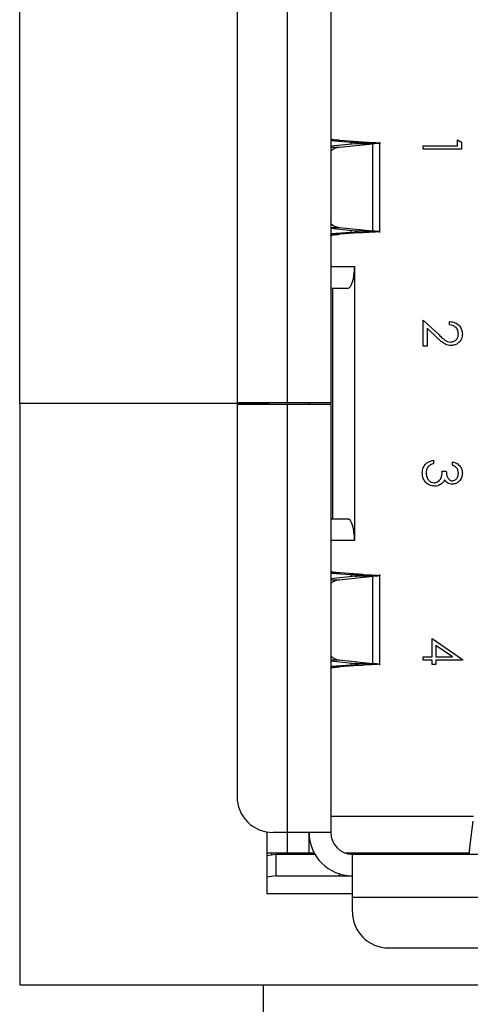
# Model space of a CAD drawing. Units: inches. Extents: x 0.4 to 16.8, y 0.2 to 10.8.
# Drawn here: x 6.7 to 6.9, y 7.9 to 8.3 of the extents above; entities that cross this region are included whole.
import ezdxf

# ---------------------------------------------------------------- set-up
doc = ezdxf.new("R2010")
doc.units = ezdxf.units.IN
doc.header["$MEASUREMENT"] = 0

msp = doc.modelspace()

# ---------------------------------------------------------------- linework, layer by layer
at = {"color": 7, "linetype": 'Continuous', "lineweight": 25}
for p, q in [((6.666909647042008, 8.12691497153131), (6.666909647042011, 8.38488372153131)), ((6.785776211135712, 8.127234853421072), (6.785776211135712, 8.317244695940758)), ((6.804969124521539, 8.317244695940758), (6.804969124521539, 8.127234853421074)), ((6.763384478852247, 8.301250601449492), (6.763384478852247, 8.127234853421072)), ((6.804969124521539, 8.243693548038864), (6.809061279960008, 8.24369354803047)), ((6.804969124521539, 8.243592986455985), (6.813838157818572, 8.242961406208966)), ((6.815802037438794, 8.242184672433135), (6.804969124521539, 8.241082953659712)), ((6.804969124521539, 8.240658089584741), (6.808652504226845, 8.240658089577702)), ((6.808652504226845, 8.240658089577702), (6.82366299508088, 8.242184672460601)), ((6.819342459254472, 8.242961406201221), (6.809061279960008, 8.24369354803047)), ((6.813838157818572, 8.242961406208966), (6.819342459254472, 8.242961406201221)), ((6.813838157818572, 8.242961406208966), (6.813838157818848, 8.241984943785582)), ((6.82366299508088, 8.242184672460601), (6.815802037438794, 8.242184672433135)), ((6.82366299443416, 8.203574404510787), (6.82366299508088, 8.242184672460601)), ((6.826844743817798, 8.20279767071192), (6.826844743817798, 8.242961406208966)), ((6.846035063305214, 8.241264912651907), (6.861226035527437, 8.241264912651907)), ((6.846035063305214, 8.239745815429686), (6.846035063305214, 8.241264912651907)), ((6.861226035527437, 8.241264912651907), (6.861226035527437, 8.243869079318575)), ((6.861226035527437, 8.243869079318575), (6.862962146638548, 8.242875562608505)), ((6.862962146638548, 8.242875562608505), (6.862962146638548, 8.239745815429686)), ((6.862962146638548, 8.239745815429686), (6.846035063305214, 8.239745815429686)), ((6.804969124521539, 8.205100987320673), (6.808652504256946, 8.205100987320673)), ((6.808652504256946, 8.205100987320673), (6.82366299443416, 8.203574404510787)), ((6.804969124521539, 8.204676123258018), (6.815802037169933, 8.203574404518617)), ((6.813838157829918, 8.202797670716459), (6.804969124521539, 8.202166090433462)), ((6.809061280141199, 8.202065528903644), (6.804969124521539, 8.202065528874249)), ((6.819342459259191, 8.20279767071192), (6.809061280141199, 8.202065528903644)), ((6.813838157829641, 8.20377413313652), (6.813838157829918, 8.202797670716459)), ((6.813838157829918, 8.202797670716459), (6.819342459259191, 8.20279767071192)), ((6.815802037169933, 8.203574404518617), (6.82366299443416, 8.203574404510787)), ((6.804969124521539, 8.187692530491288), (6.815525226883744, 8.187692530538857)), ((6.815525226883744, 8.187692530538857), (6.815525226883744, 8.066137412539755)), ((6.804969124521539, 8.178096073888398), (6.81264628987587, 8.178096073891664)), ((6.80592877019083, 8.075733869169104), (6.80592877019083, 8.178096073893514)), ((6.846035063305214, 8.152450996984037), (6.846035063305214, 8.163952733095147)), ((6.846035063305214, 8.163952733095147), (6.85304054290591, 8.157388062956258)), ((6.857753813305214, 8.16178259420626), (6.857753813305214, 8.163301691428481)), ((6.85229116682084, 8.156092761306954), (6.847771174416326, 8.160327922982301)), ((6.847771174416326, 8.160327922982301), (6.847771174416326, 8.152450996984037)), ((6.847771174416326, 8.152450996984037), (6.846035063305214, 8.152450996984037)), ((6.776597147042009, 8.12691497153131), (6.666909647042008, 8.12691497153131)), ((6.666909647042012, 8.12691497153131), (6.666909647042012, 7.868946221531309)), ((6.785776211135712, 8.127234853421072), (6.763384478852247, 8.127234853421072)), ((6.763384478852247, 8.126595089641546), (6.785776211135712, 8.126595089641546)), ((6.763384478852247, 8.126595089641546), (6.763384478852247, 7.952579341610049)), ((6.776597147042009, 8.127234853421072), (6.776597147042009, 8.12691497153131)), ((6.776597147042012, 8.12691497153131), (6.776597147042012, 8.126595089641546)), ((6.77713940011209, 8.127234853421072), (6.77713940011209, 8.126595089641546)), ((6.804969124521539, 8.127234853421074), (6.785776211135712, 8.127234853421072)), ((6.785776211135712, 7.936585247121861), (6.785776211135712, 8.126595089641546)), ((6.785776211135712, 8.126595089641546), (6.804969124521539, 8.126595089641546)), ((6.795372667828625, 8.127234853421074), (6.795372667828625, 8.126595089641546)), ((6.795692549718389, 8.126595089641546), (6.795692549719988, 8.127234853421074)), ((6.804969124521539, 8.127234853421074), (6.804969124521539, 8.126595089641546)), ((6.804969124521539, 8.126595089641546), (6.804969124521539, 7.936585247121861)), ((6.850592354971882, 8.101762026795441), (6.850592354971882, 8.10024292957322)), ((6.859055896638548, 8.099591887906554), (6.859055896638548, 8.101110985128775)), ((6.854498604971881, 8.096987721239886), (6.856234716082993, 8.096987721239886)), ((6.804969124521539, 8.07573386917422), (6.81264628987587, 8.075733869170955)), ((6.815525226883744, 8.066137412539755), (6.804969124521539, 8.066137412603318)), ((6.804969124521539, 8.051764414184623), (6.809061279960008, 8.051764414187891)), ((6.804969124521539, 8.051663852597716), (6.813838157818572, 8.0510322723507)), ((6.815802037433428, 8.050255538574868), (6.804969124521539, 8.049153819799761)), ((6.804969124521539, 8.048728955736989), (6.808652504233364, 8.048728955739437)), ((6.808652504233364, 8.048728955739437), (6.823662995081195, 8.050255538598249)), ((6.819342459254472, 8.051032272342582), (6.809061279960008, 8.051764414187891)), ((6.813838157818572, 8.0510322723507), (6.819342459254472, 8.051032272342582)), ((6.813838157818572, 8.0510322723507), (6.813838157818847, 8.050055809927455)), ((6.823662995081195, 8.050255538598249), (6.815802037433428, 8.050255538574868)), ((6.823662994396873, 8.011645270653924), (6.823662995081195, 8.050255538598249)), ((6.826844743817798, 8.010868536853652), (6.826844743817798, 8.0510322723507)), ((6.849941313305215, 8.014580704888745), (6.849941313305215, 8.022610218777634)), ((6.849941313305215, 8.022610218777634), (6.863396174416326, 8.013370174289788)), ((6.851677424416326, 8.019626277805413), (6.851677424416326, 8.014580704888745)), ((6.859028769902437, 8.014580704888745), (6.851677424416326, 8.019626277805413)), ((6.804969124521539, 8.013171853484536), (6.808652504230602, 8.013171853484536)), ((6.804969124521539, 8.012746989413309), (6.815802037118218, 8.01164527066259)), ((6.808652504230602, 8.013171853484536), (6.823662994396873, 8.011645270653924)), ((6.846035063305214, 8.013061607666524), (6.846035063305214, 8.014580704888745)), ((6.846035063305214, 8.014580704888745), (6.849941313305215, 8.014580704888745)), ((6.849941313305215, 8.013061607666524), (6.846035063305214, 8.013061607666524)), ((6.849941313305215, 8.011108482666524), (6.849941313305215, 8.013061607666524)), ((6.851677424416326, 8.014580704888745), (6.859028769902437, 8.014580704888745)), ((6.851677424416326, 8.013061607666524), (6.851677424416326, 8.011108482666524)), ((6.863396174416326, 8.013061607666524), (6.851677424416326, 8.013061607666524)), ((6.863396174416326, 8.013370174289788), (6.863396174416326, 8.013061607666524)), ((6.813838157829918, 8.01086853685819), (6.804969124521539, 8.010236956575193)), ((6.809061280141199, 8.010136395045679), (6.804969124521539, 8.010136395016058)), ((6.819342459259191, 8.010868536853652), (6.809061280141199, 8.010136395045679)), ((6.813838157829641, 8.011844999278239), (6.813838157829918, 8.01086853685819)), ((6.813838157829918, 8.01086853685819), (6.819342459259191, 8.010868536853652)), ((6.815802037118218, 8.01164527066259), (6.823662994396873, 8.011645270653924)), ((6.851677424416326, 8.011108482666524), (6.849941313305215, 8.011108482666524)), ((6.868317592083862, 7.943622648696664), (6.804969124588302, 7.943622648696664)), ((6.866557503346709, 7.928724290188042), (6.868151941137422, 7.941680159005587)), ((6.776597147042012, 7.936828953480116), (6.776597147042012, 7.909571221531309)), ((6.785776211135712, 7.936585247121861), (6.779378573340436, 7.936585247121861)), ((6.804969124521539, 7.936585247121861), (6.785776211135712, 7.936585247121861)), ((6.785776211176657, 7.927628554208475), (6.7857762111677, 7.936585247121861)), ((6.795372667828625, 7.927628554208475), (6.795372667828625, 7.936585247125699)), ((6.776597147042012, 7.927628554207528), (6.785776211176657, 7.927628554208475)), ((6.776597147042012, 7.926410236466602), (6.78071377307961, 7.926988790492924)), ((6.778738809560909, 7.927628554208475), (6.778738809560909, 7.926711227487407)), ((6.78071377307961, 7.91739233380001), (6.78071377307961, 7.926988790492924)), ((6.78071377307961, 7.926988790492924), (6.797944030612755, 7.926988790492924)), ((6.785776211138121, 7.927628554208475), (6.795372667818653, 7.927628554208475)), ((6.788335266252862, 7.927628554208475), (6.788335266252927, 7.926988790484208)), ((6.795372667833104, 7.927628554208475), (6.797590729925232, 7.927628554208475)), ((6.811120347824062, 7.927628554208475), (6.866373166963788, 7.927628554208475)), ((6.814565581204798, 7.926988790428948), (6.95915219538768, 7.926988790428948)), ((6.814565581214452, 7.907795877045088), (6.814565581204798, 7.926988790428948)), ((6.850392352867995, 7.926988790568096), (6.855568704959143, 7.92731578189585)), ((6.855568704956151, 7.927315781768151), (6.850392352867995, 7.926988790564896)), ((6.855568704964096, 7.926988790428948), (6.855568704956151, 7.927315781768151)), ((6.856789990659014, 7.926988790428948), (6.85678999065953, 7.927628554208475)), ((6.861588219009727, 7.927298544154341), (6.861588219009727, 7.927628554208475)), ((6.861588219009727, 7.927298544154341), (6.866274521784935, 7.927298544154341)), ((6.866557503337521, 7.926988790428948), (6.866557503346709, 7.928724290188042)), ((6.78071377307961, 7.91739233380001), (6.776597147042012, 7.916813779790793)), ((6.78071377307961, 7.91739233380001), (6.808686964905162, 7.917392333752028)), ((6.808686964907138, 7.918314784770097), (6.808686964905162, 7.917392333752028)), ((6.808686964905162, 7.917392333752028), (6.814565581189315, 7.917392333736034)), ((6.776597147042012, 7.909571221531309), (6.814565581214452, 7.909571221531309)), ((6.95915219538768, 7.907795877045088), (6.814565581214452, 7.907795877045088)), ((6.814565581214452, 7.901398239247845), (6.814565581214452, 7.907795877045088)), ((6.830559675702641, 7.885404144759656), (6.943158100899491, 7.885404144759656)), ((6.666909647042012, 7.868946221531309), (7.136534647042012, 7.868946221531309)), ((6.774972147042011, 7.868946221531309), (6.774972147042011, 7.820196221531309))]:
    msp.add_line(p, q, dxfattribs=at)
for centre, radius, start, end in [((6.809588094011941, 8.233975136142469), 0.006748125285104322, 97.96941114510612, 133.1948736629136), ((6.809588093878784, 8.211783940509688), 0.006748125018630177, 226.805125763612, 262.0305899378268), ((6.809588094372805, 8.04204600144445), 0.006748126185682481, 97.96941311257697, 133.1948706864822), ((6.80958809381058, 8.019854806500085), 0.006748124841035433, 226.8051251422122, 262.0305900856171), ((6.779378573340436, 7.952579341610049), 0.01599409448818889, 180, 270.0000000000008), ((6.814565581214452, 7.936585247121861), 0.01919291338582685, 179.9999999981924, 269.9999999711823), ((6.814565581214452, 7.936585247121861), 0.00959645669291298, 180, 269.9999999423638), ((6.854302207484288, 7.931030981780165), 0.003925140376534847, 288.8240470170273, 299.9077256556221), ((6.861417711422081, 7.912662062285292), 0.0146374749987983, 89.33256343055986, 101.8271266871916), ((6.830559675702641, 7.901398239247845), 0.01599409448818889, 180, 270.0000000000008)]:
    msp.add_arc(centre, radius, start, end, dxfattribs=at)
for centre, start_param, end_param in [((6.81264628987587, 8.187692530586428), 3.141592653589793, 4.712388975427569), ((6.81264628987587, 8.066137412476191), 4.712388987008324, 6.283185307179586)]:
    msp.add_ellipse(centre, major_axis=(0, 0.00959645669291298), ratio=0.3000000000000925, start_param=start_param, end_param=end_param, dxfattribs=at)
for points, knots in [([(6.809061279960008, 8.24369354803047), (6.808462561167742, 8.243740567289638), (6.807265123530264, 8.243834605812133), (6.805981725523806, 8.243975663600628), (6.805128496264617, 8.24411672141688), (6.805022248457727, 8.24421075990035), (6.804969124553526, 8.244257779142751)], [0, 0, 0, 0, 0.2499999816397438, 0.4999999853873996, 0.7499999891350443, 1, 1, 1, 1]), ([(6.81712679401061, 8.242573039317518), (6.816835390589242, 8.242637767130647), (6.816252583743694, 8.242767222757529), (6.814642966462868, 8.242896678391613), (6.813838157818572, 8.242961406208966)], [0, 0, 0, 0, 0.4999999975873977, 1, 1, 1, 1]), ([(6.815802037438794, 8.242184672433135), (6.816348256391599, 8.242249400246335), (6.817198123741844, 8.242350110876764), (6.817123299273782, 8.242450821515913), (6.817096565301933, 8.24248680433626)], [0, 0, 0, 0, 0.6427108332245018, 1, 1, 1, 1]), ([(6.819342459254472, 8.242961406201221), (6.821079246064566, 8.242896678389306), (6.824552819679353, 8.242767222765671), (6.826982965725416, 8.242573039318316), (6.826980071192107, 8.242378855875927), (6.824768687079101, 8.242249400263434), (6.82366299508088, 8.242184672460601)], [0, 0, 0, 0, 0.2500000071720214, 0.5000000135667338, 0.7500000199614458, 1, 1, 1, 1]), ([(6.804969124561524, 8.201501297722755), (6.805022248457073, 8.201548316986287), (6.805128496246602, 8.20164235551196), (6.805981725428447, 8.201783413302719), (6.807265123437784, 8.201924471102902), (6.808462561200375, 8.202018509633612), (6.809061280141199, 8.202065528903644)], [0, 0, 0, 0, 0.2499999931081623, 0.4999999788341946, 0.7499999645602308, 1, 1, 1, 1]), ([(6.813838157829918, 8.202797670716459), (6.814642966469714, 8.202862398531993), (6.816252583745103, 8.202991854162725), (6.816835390589282, 8.203121309789934), (6.81712679401061, 8.203186037603368)], [0, 0, 0, 0, 0.5000000013058817, 1, 1, 1, 1]), ([(6.817096565301933, 8.203272272584627), (6.81712329927105, 8.203308255405071), (6.817198123739832, 8.203408966055743), (6.816348256247801, 8.20350967669544), (6.815802037169933, 8.203574404518617)], [0, 0, 0, 0, 0.3572891268462074, 1, 1, 1, 1]), ([(6.82366299443416, 8.203574404510787), (6.824864676047365, 8.20350967669599), (6.82673438427261, 8.203408966053171), (6.826569770516508, 8.203308255413186), (6.826510955794351, 8.203272272586176)], [0, 0, 0, 0, 0.6427107700439098, 1, 1, 1, 1]), ([(6.857753813305214, 8.163301691428481), (6.858576686555812, 8.16320305885028), (6.860220835734347, 8.163005985154776), (6.862101139623273, 8.161561734083172), (6.863230120151793, 8.159724173094142), (6.863340807956745, 8.15842916739106), (6.863396174416326, 8.15778140062987)], [0, 0, 0, 0, 0.2800290842729227, 0.5595145893242544, 0.7796675279921786, 1, 1, 1, 1]), ([(6.861660063305215, 8.15785938999619), (6.861601021279236, 8.158437599909908), (6.861483053503931, 8.159592881017721), (6.860427514194952, 8.1608991244551), (6.859102660115343, 8.161602654383488), (6.858203764610948, 8.16172256948173), (6.857753813305214, 8.16178259420626)], [0, 0, 0, 0, 0.2796987392714975, 0.5588466432223413, 0.7791761912915339, 1, 1, 1, 1]), ([(6.85304054290591, 8.157388062956258), (6.853555927741537, 8.156900039625793), (6.854404733551926, 8.156096296461717), (6.855650285626979, 8.155060847102233), (6.856847302251238, 8.154324401343722), (6.857768364067727, 8.154232848404426), (6.85822853118716, 8.154187108095147)], [0, 0, 0, 0, 0.3405416160199026, 0.5608502275864194, 0.7805985633612912, 1, 1, 1, 1]), ([(6.85822853118716, 8.154187108095147), (6.858751834305983, 8.15425827038766), (6.859799803154103, 8.154400780269656), (6.860907734431755, 8.155434031140265), (6.86156601387912, 8.156624127629376), (6.86162870031303, 8.157447462719599), (6.861660063305215, 8.15785938999619)], [0, 0, 0, 0, 0.2791257726204737, 0.5589783509619828, 0.77935004961774, 1, 1, 1, 1]), ([(6.863396174416326, 8.15778140062987), (6.863325723677582, 8.15702663829673), (6.863184962372062, 8.155518615339622), (6.861806487970476, 8.153842894995572), (6.860133966372115, 8.152827918112688), (6.85895415134003, 8.152721318042149), (6.858364164867715, 8.152668010872926)], [0, 0, 0, 0, 0.2798903044615714, 0.5592237265522604, 0.7795823653885042, 1, 1, 1, 1]), ([(6.858364164867715, 8.152668010872926), (6.857549699731269, 8.15277065078214), (6.856204780245692, 8.152940139208006), (6.854660004266791, 8.15402606840304), (6.853445156162039, 8.155018416188373), (6.852675845348362, 8.155734631917442), (6.85229116682084, 8.156092761306954)], [0, 0, 0, 0, 0.3383703598795449, 0.5587481525960541, 0.7793608150198803, 1, 1, 1, 1]), ([(6.845601035527436, 8.096116274842316), (6.845669033143453, 8.09689297008184), (6.845804835653705, 8.098444159217676), (6.847104439038296, 8.10027650786372), (6.848814511522734, 8.101340641679771), (6.849999335002471, 8.101621468981689), (6.850592354971882, 8.101762026795441)], [0, 0, 0, 0, 0.2798859005846956, 0.558978536456035, 0.7792628697075539, 1, 1, 1, 1]), ([(6.850592354971882, 8.10024292957322), (6.850100226492715, 8.100087967349396), (6.849222514054375, 8.099811591815197), (6.848548689054843, 8.099190124427885), (6.848252673982298, 8.09891711034579)], [0, 0, 0, 0, 0.5606944343828596, 1, 1, 1, 1]), ([(6.859055896638548, 8.101110985128775), (6.859706879627902, 8.100915946069339), (6.861006765060877, 8.10052649129653), (6.862445649895463, 8.099232970707723), (6.863271901261756, 8.097667976951893), (6.863354738330495, 8.096604271832812), (6.863396174416326, 8.096072193896138)], [0, 0, 0, 0, 0.2802877402650343, 0.5596796791475067, 0.7797465447966222, 1, 1, 1, 1]), ([(6.851063682011812, 8.09026029068433), (6.850232949880883, 8.090381726837686), (6.848570800764385, 8.090624699256226), (6.846744911711986, 8.092213629298557), (6.845752991497071, 8.094149738522372), (6.845651709278102, 8.095460481118709), (6.845601035527436, 8.096116274842316)], [0, 0, 0, 0, 0.2793039999354379, 0.558838257777147, 0.7792769515120824, 1, 1, 1, 1]), ([(6.848252673982298, 8.09891711034579), (6.847948436851401, 8.098430676526178), (6.847403938870303, 8.097560098263966), (6.847357595670465, 8.096539492494076), (6.847337146638548, 8.096089148106206)], [0, 0, 0, 0, 0.5587479503298163, 0.9999999999999999, 0.9999999999999999, 0.9999999999999999, 0.9999999999999999]), ([(6.847337146638548, 8.096089148106206), (6.847376383179794, 8.095502171928652), (6.847454709832949, 8.094330410147204), (6.848333023751131, 8.092912076084886), (6.849538941141176, 8.091949638552052), (6.850458547459596, 8.091836099039703), (6.850917875805215, 8.091779387906554)], [0, 0, 0, 0, 0.2805990659721008, 0.5601509464763509, 0.780302577276797, 1, 1, 1, 1]), ([(6.850917875805215, 8.091779387906554), (6.851213037027494, 8.0918040075781), (6.851803398560548, 8.091853250181602), (6.852870834099202, 8.092380779074992), (6.854329230917673, 8.09395540670977), (6.85443083997724, 8.095774520204802), (6.854498604971882, 8.096987721239886)], [0, 0, 0, 0, 0.1255870223112402, 0.2511906762363324, 0.5006049654664985, 1, 1, 1, 1]), ([(6.856234716082993, 8.096987721239886), (6.856323145124565, 8.096031481799228), (6.856455768896083, 8.094597336649185), (6.857448928853328, 8.093195340145517), (6.858291293221581, 8.092715594816418), (6.858767165573413, 8.092670156268058), (6.859005034008339, 8.09264744346211)], [0, 0, 0, 0, 0.4994184848717886, 0.7490159550700313, 0.87454370540926, 1, 1, 1, 1]), ([(6.863396174416326, 8.096072193896138), (6.863322593723738, 8.095386848112533), (6.863175511568863, 8.094016894512736), (6.862087970113421, 8.092377433349604), (6.860611703412054, 8.091336335258966), (6.859535800477792, 8.091197641252299), (6.858998252324311, 8.091128346239886)], [0, 0, 0, 0, 0.2800849611447317, 0.55986833208627, 0.7800991540777242, 0.9999999999999999, 0.9999999999999999, 0.9999999999999999, 0.9999999999999999]), ([(6.859005034008339, 8.09264744346211), (6.859448090081932, 8.092733212180464), (6.860337945887087, 8.09290547433074), (6.861434178231894, 8.094201289648119), (6.861574475925029, 8.095350675848735), (6.861660063305215, 8.096051848844054)], [0, 0, 0, 0, 0.2788589916259807, 0.560074237346248, 1, 1, 1, 1]), ([(6.861660063305215, 8.096051848844054), (6.861625075143073, 8.096492036690094), (6.861555211963151, 8.097370988907189), (6.860708738586142, 8.098770310357308), (6.859682858140038, 8.099280244379708), (6.859055896638548, 8.099591887906554)], [0, 0, 0, 0, 0.2806359631482341, 0.5603644085668034, 1, 1, 1, 1]), ([(6.855515857576049, 8.093105207133984), (6.855310115793735, 8.092711025412392), (6.854942584890627, 8.092006871095768), (6.854337653150425, 8.09149575688526), (6.854071358878131, 8.09127076160447)], [0, 0, 0, 0, 0.5597945113550128, 1, 1, 1, 1]), ([(6.858998252324311, 8.091128346239886), (6.858607153195831, 8.091155873157312), (6.857825267398575, 8.09121090500016), (6.856526201983096, 8.091820763642527), (6.855898830932827, 8.092618335892766), (6.855515857576049, 8.093105207133984)], [0, 0, 0, 0, 0.2805082111731981, 0.5607923167249854, 1, 1, 1, 1]), ([(6.854071358878131, 8.09127076160447), (6.853553263003004, 8.09094615689413), (6.85262713107329, 8.090365903699283), (6.851541840380247, 8.090292590903225), (6.851063682011812, 8.09026029068433)], [0, 0, 0, 0, 0.5594190832925369, 1, 1, 1, 1]), ([(6.809061279960008, 8.051764414187891), (6.808462561167695, 8.051811433439976), (6.807265123529873, 8.051905471948322), (6.805981725523869, 8.052046529748985), (6.805128496263992, 8.052187587537773), (6.805022248457556, 8.052281626086708), (6.804969124553526, 8.052328645361895)], [0, 0, 0, 0, 0.2499999814326158, 0.4999999850775638, 0.749999988722516, 1, 1, 1, 1]), ([(6.81712679401061, 8.05064390545925), (6.816835390589242, 8.050708633272379), (6.816252583743694, 8.050838088899262), (6.814642966462868, 8.050967544533345), (6.813838157818572, 8.0510322723507)], [0, 0, 0, 0, 0.4999999975873935, 1, 1, 1, 1]), ([(6.815802037433428, 8.050255538574868), (6.816348256388581, 8.050320266388075), (6.817198123742602, 8.050420977018533), (6.817123299273987, 8.050521687657648), (6.817096565301933, 8.05055767047799)], [0, 0, 0, 0, 0.6427108331307958, 1, 1, 1, 1]), ([(6.819342459254472, 8.051032272342582), (6.821079246064566, 8.050967544530847), (6.824552819679354, 8.050838088907577), (6.826982965725421, 8.05064390545973), (6.826980071192088, 8.050449722018765), (6.824768687079281, 8.050320266402812), (6.823662995081195, 8.050255538598249)], [0, 0, 0, 0, 0.2500000071755805, 0.5000000135742301, 0.7500000199728822, 1, 1, 1, 1]), ([(6.804969124561524, 8.009572163864489), (6.805022248457073, 8.009619183128017), (6.805128496246603, 8.009713221653687), (6.805981725428446, 8.009854279444474), (6.807265123437792, 8.009995337244554), (6.808462561200376, 8.01008937577552), (6.809061280141199, 8.010136395045679)], [0, 0, 0, 0, 0.2499999931076459, 0.4999999788331735, 0.7499999645586986, 1, 1, 1, 1]), ([(6.813838157829918, 8.01086853685819), (6.814642966469714, 8.010933264673724), (6.816252583745103, 8.011062720304457), (6.816835390589282, 8.011192175931665), (6.81712679401061, 8.011256903745101)], [0, 0, 0, 0, 0.5000000013058882, 1, 1, 1, 1]), ([(6.817096565301933, 8.01134313872636), (6.817123299273034, 8.011379121546701), (6.817198123747171, 8.011479832196832), (6.81634825621871, 8.011580542838344), (6.815802037118219, 8.01164527066259)], [0, 0, 0, 0, 0.3572891277771919, 1, 1, 1, 1]), ([(6.823662994396873, 8.011645270653924), (6.82486467602638, 8.011580542838477), (6.826734384277956, 8.011479832194597), (6.826569770517955, 8.011379121554862), (6.82651095579435, 8.01134313872791)], [0, 0, 0, 0, 0.6427107697118268, 1, 1, 1, 1]), ([(6.866557503346709, 7.928724290188042), (6.86648508867003, 7.928223242004503), (6.866340259310708, 7.927221145596164), (6.866195429917002, 7.927066242185467), (6.866123015217167, 7.92698879047693)], [0, 0, 0, 0, 0.499999979413205, 1, 1, 1, 1])]:
    msp.add_open_spline(points, degree=3, knots=knots, dxfattribs=at)
for points in [[(6.826577459041484, 8.203186037615684), (6.825936371539577, 8.203121309798352), (6.824654196534275, 8.202991854163539), (6.821113038352255, 8.202862398529176), (6.819342459259191, 8.20279767071192)], [(6.826577459041484, 8.011256903757415), (6.825936371539577, 8.011192175940083), (6.824654196534275, 8.01106272030527), (6.821113038352254, 8.010933264670909), (6.819342459259191, 8.010868536853652)]]:
    msp.add_open_spline(points, degree=3, dxfattribs=at)

doc.saveas('drawing.dxf')
